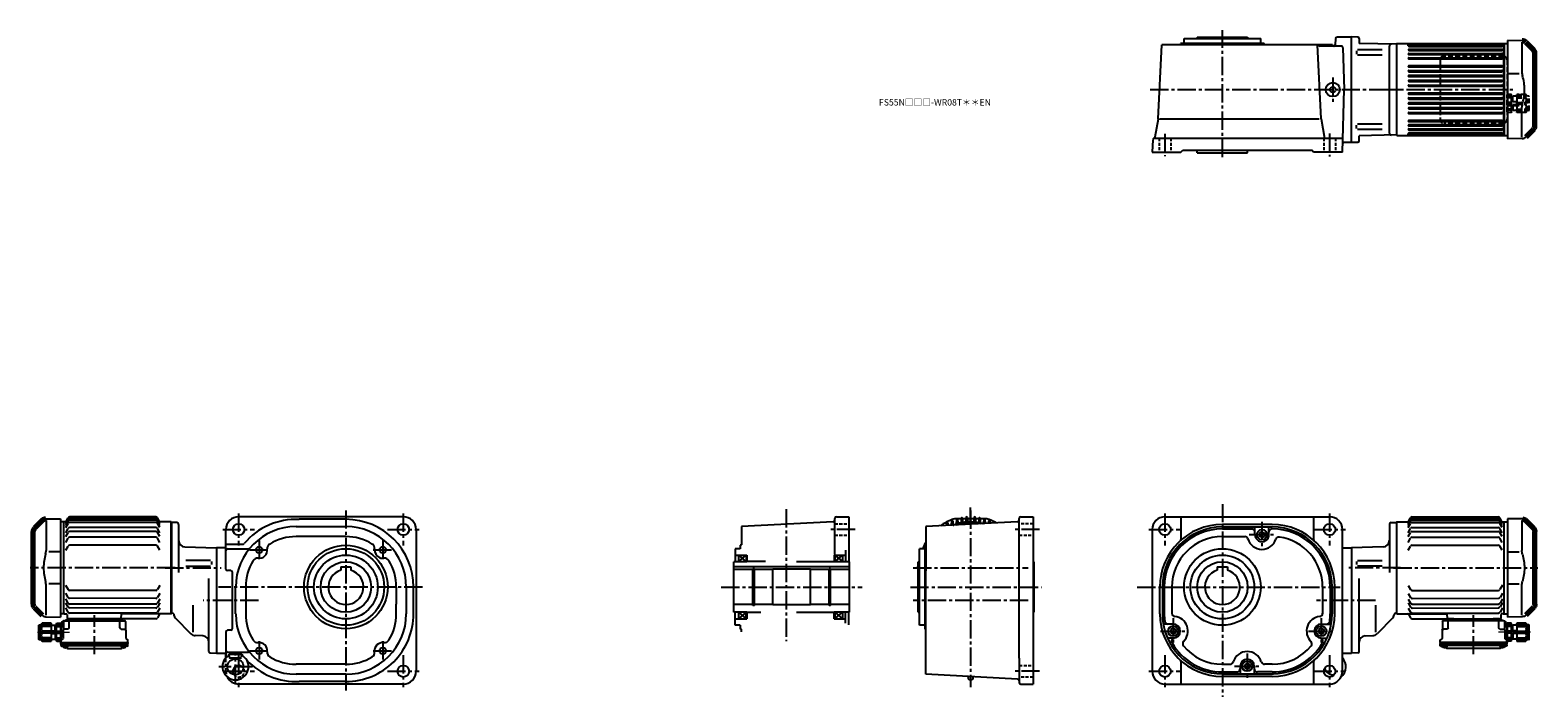
# Model space of a CAD drawing. Extents: x -826 to 1536, y 68 to 1112.
import ezdxf

# ---------------------------------------------------------------- set-up
doc = ezdxf.new("R2010")
doc.units = 0
doc.header["$LTSCALE"] = 3
doc.header["$MEASUREMENT"] = 0
for name, pattern in [('HIDDEN', [3.75, 2.5, -1.25]), ('HIDDEN2', [4.7625, 3.175, -1.5875]), ('PHANTOM', [11, 6, -1, 1, -1, 1, -1]), ('sekkei(A2)', [14.2875, 9.525, -1.5875, 1.5875, -1.5875]), ('sekkei_H', [2.38125, 1.5875, -0.79375]), ('一点鎖線', [13, 10, -1, 1, -1])]:
    doc.linetypes.add(name, pattern=pattern)
doc.layers.get('0').update_dxf_attribs({"linetype": 'CONTINUOUS'})
for name, color, linetype in [('1', 7, 'CONTINUOUS'), ('CENTER', 3, 'sekkei(A2)'), ('HIDDEN', 1, 'HIDDEN'), ('HIDS', 1, 'HIDDEN2'), ('PHANTOM', 2, 'PHANTOM')]:
    doc.layers.add(name, color=color, linetype=linetype)
doc.layers.add('TITLE', color=4, linetype='CONTINUOUS', plot=False)
doc.styles.get("Standard").update_dxf_attribs({"font": 'simplex.shx', "bigfont": 'extfont.shx'})

# ---------------------------------------------------------------- blocks, each defined once
blk = doc.blocks.new('A$C7fa0b0b9')
at = {"lineweight": 70}
for p, q in [((14.3, 151.3), (2.3, 139.3)), ((0, 20.3), (0, 133.7)), ((0, 20.3), (0, 133.7)), ((2.3, 14.7), (14.3, 2.7))]:
    blk.add_line(p, q, dxfattribs=at)
for p, q in [((19.8, 153.6), (43, 154)), ((20.3, 151.3), (20.3, 104.3)), ((43, 154), (43, 0)), ((41.5, 102.1), (24.7, 102.1)), ((20.3, 2.7), (20.3, 49.7)), ((41.5, 51.9), (24.7, 51.9)), ((19.8, 0.4), (43, 0))]:
    blk.add_line(p, q)
for centre, start, end in [((19.9, 145.6), 90.9519, 135), ((8, 133.7), 135, 180), ((8, 20.3), 180, 225)]:
    blk.add_arc(centre, 8, start, end, dxfattribs=at)
for centre, radius, start, end in [((90.6, 77), 74.3, 163.1776, 180), ((0.3, 104.3), 20, 343.1776, 0), ((90.6, 77), 74.3, 180, 196.8224), ((0.3, 49.7), 20, 0, 16.8224), ((19.9, 8.4), 8, 225, 269.0481)]:
    blk.add_arc(centre, radius, start, end)
blk = doc.blocks.new('C2BG1216キャプコン-F用')
for p, q in [((-0.8, 12.7), (0, 12.7)), ((0, 13.5), (0.3, 14.1)), ((0, -13.5), (0, 13.5)), ((6.7, 14.1), (0.3, 14.1)), ((6.7, 10.9), (0.3, 10.9)), ((0.3, 8.9), (0.3, 10.9)), ((6.7, 8.9), (0.3, 8.9)), ((0.3, -1.4), (0.3, 1.4)), ((6.7, 1.4), (0.3, 1.4)), ((7, 13.5), (6.7, 14.1)), ((6.7, 8.9), (6.7, 10.9)), ((6.7, -1.4), (6.7, 1.4)), ((7, -13.5), (7, 13.5)), ((9, 9.4), (7, 9.4)), ((9, 2.5), (9, 10.8)), ((15.3, 11.1), (9.3, 11.1)), ((15.3, 2.2), (9.3, 2.2)), ((15.3, 13.5), (15.6, 14.1)), ((15.3, 13.5), (15.3, -13.5)), ((29.6, 14.1), (15.6, 14.1)), ((15.6, 14.1), (15.6, 14)), ((15.6, 14), (29.6, 14)), ((15.6, 10.9), (29.6, 10.9)), ((15.6, 10.9), (15.6, 8.9)), ((15.6, 8.9), (29.6, 8.9)), ((15.6, -1.4), (15.6, 1.4)), ((15.6, 1.4), (29.6, 1.4)), ((32.3, 11.4), (29.6, 14.1)), ((29.6, 14), (29.6, 14.1)), ((29.6, 8.9), (29.6, 10.9)), ((29.6, -1.4), (29.6, 1.4)), ((32.3, -11.4), (32.3, 11.4)), ((34.2, 11.4), (32.3, 11.4)), ((34.7, -10.9), (34.7, 10.9)), ((0, -13.5), (0.3, -14.1)), ((6.7, -1.4), (0.3, -1.4)), ((6.7, -8.9), (0.3, -8.9)), ((0.3, -8.9), (0.3, -10.9)), ((6.7, -10.9), (0.3, -10.9)), ((6.7, -14.1), (0.3, -14.1)), ((6.7, -8.9), (6.7, -10.9)), ((7, -13.5), (6.7, -14.1)), ((9, -9.4), (7, -9.4)), ((9, -2.5), (9, -10.8)), ((15.3, -2.2), (9.3, -2.2)), ((15.3, -11.1), (9.3, -11.1)), ((15.3, -13.5), (15.6, -14.1)), ((15.6, -1.4), (29.6, -1.4)), ((15.6, -8.9), (29.6, -8.9)), ((15.6, -10.9), (15.6, -8.9)), ((15.6, -10.9), (29.6, -10.9)), ((15.6, -14), (29.6, -14)), ((15.6, -14.1), (15.6, -14)), ((29.6, -14.1), (15.6, -14.1)), ((29.6, -8.9), (29.6, -10.9)), ((32.3, -11.4), (29.6, -14.1)), ((29.6, -14), (29.6, -14.1)), ((34.2, -11.4), (32.3, -11.4))]:
    blk.add_line(p, q)
for centre, radius, start, end in [((3.8, 12.5), 3.83, 155.4551, 204.5449), ((20.6, 5.2), 20.6, 169.4713, 190.5287), ((3.2, 12.5), 3.83, 335.4551, 24.5449), ((-13.6, 5.2), 20.6, 349.4713, 10.5287), ((9.3, 10.8), 0.3, 90, 180), ((9.3, 2.5), 0.3, 180, 270), ((19, 12.5), 3.67, 154.9182, 205.0818), ((35.9, 5.2), 20.6, 169.4713, 190.5287), ((18.2, 5.2), 12.1, 341.8653, 18.1347), ((27.9, 12.5), 2.32, 317.8582, 42.1418), ((34.2, 10.9), 0.5, 0, 90), ((20.6, -5.2), 20.6, 169.4713, 190.5287), ((3.8, -12.5), 3.83, 155.4551, 204.5449), ((-13.6, -5.2), 20.6, 349.4713, 10.5287), ((3.2, -12.5), 3.83, 335.4551, 24.5449), ((9.3, -2.5), 0.3, 90, 180), ((9.3, -10.8), 0.3, 180, 270), ((35.9, -5.2), 20.6, 169.4713, 190.5287), ((19, -12.5), 3.67, 154.9182, 205.0818), ((18.2, -5.2), 12.1, 341.8653, 18.1347), ((27.9, -12.5), 2.32, 317.8582, 42.1418), ((34.2, -10.9), 0.5, 270, 0)]:
    blk.add_arc(centre, radius, start, end)
at = {"layer": 'CENTER', "linetype": '一点鎖線', "lineweight": 13}
blk.add_line((36.8, 0), (-13.6, 0), dxfattribs=at)
blk = doc.blocks.new('C2BG1216キャプコン-F_ABOX用')
blk.add_blockref('C2BG1216キャプコン-F用', (0, 0))
blk = doc.blocks.new('A$C29a51790')
for p, q in [((-39.8, 0), (-39.8, -1)), ((-31.2, 0), (-31.2, -1)), ((31.2, 0), (31.2, -1)), ((39.8, 0), (39.8, -1)), ((-51.7, -5.9), (-52.5, -36.8)), ((-51.2, -5), (-48.9, -3.7)), ((-48.6, -3.8), (-49.3, -30.5)), ((-47.6, -2.8), (47.6, -2.8)), ((-41.8, -15.8), (-47, -15.8)), ((-44.5, -1.5), (44.5, -1.5)), ((41, -1.5), (-41, -1.5)), ((-39.8, -13.9), (-39.6, -3.8)), ((-30, -1.5), (-30, -2.8)), ((-28, -1.5), (-28, -2.8)), ((28, -1.5), (28, -2.8)), ((30, -1.5), (30, -2.8)), ((39.8, -13.9), (39.6, -3.8)), ((41.8, -15.8), (47, -15.8)), ((48.6, -3.8), (49.3, -30.5)), ((-52.5, -36.8), (-52.4, -33.4)), ((-52.5, -38.3), (-52.5, -36.8)), ((-52.5, -36.8), (52.5, -36.8)), ((-52.4, -41.4), (-52.5, -38.3)), ((-52.5, -38.3), (52.5, -38.3)), ((-49.8, -31.3), (-51.9, -32.5)), ((-51.5, -41.4), (51.5, -41.4)), ((-51.4, -42.4), (-49, -42.4)), ((-49, -41.4), (-49, -43.4)), ((-49, -42.4), (-42, -42.4)), ((-42, -41.4), (-42, -43.4)), ((-41.6, -46.2), (41.6, -46.2)), ((42, -41.4), (42, -43.4)), ((42, -42.4), (49, -42.4)), ((49, -41.4), (49, -43.4)), ((51.4, -42.4), (49, -42.4)), ((49.8, -31.3), (51.9, -32.5)), ((52.5, -36.8), (52.4, -33.4)), ((52.4, -41.4), (52.5, -38.3)), ((52.5, -36.8), (52.5, -38.3))]:
    blk.add_line(p, q)
for centre, radius, start, end in [((-50.7, -5.9), 1, 120, 178.5), ((-47, -17.8), 2, 90, 178.5), ((-49.4, -2.8), 1, 300, 318.7448), ((-47.6, -3.8), 1, 90, 178.5), ((-49.4, -2.8), 1, 318.6911, 330.64), ((-46.4, -1.8), 1, 270, 339.5127), ((-44.5, -2.5), 1, 90, 159.5127), ((-41.8, -13.8), 2, 270, 358.5), ((-40.3, -1), 0.5, 270, 358.5), ((-38.6, -3.8), 1, 90, 178.5), ((-30.7, -1), 0.5, 181.5, 270), ((30.7, -1), 0.5, 270, 358.5), ((38.6, -3.8), 1, 1.5, 90), ((40.3, -1), 0.5, 181.5, 270), ((41.8, -13.8), 2, 181.5, 270), ((44.5, -2.5), 1, 20.4873, 90), ((46.4, -1.8), 1, 200.4873, 270), ((47, -17.8), 2, 1.5, 90), ((47.6, -3.8), 1, 1.5, 90), ((-51.5, -40.4), 1, 181.3299, 270), ((-51.4, -33.4), 1, 120, 178.5), ((-51.4, -41.4), 1, 181.5, 270), ((-50.3, -30.5), 1, 300, 358.5), ((-47.7, -43.4), 1.3, 180, 253.3984), ((-45.5, -36), 9, 253.3985, 286.601), ((-41.6, -43.2), 3, 214.1894, 270), ((-43.3, -43.4), 1.3, 286.6009, 0), ((41.6, -43.2), 3, 270, 325.8106), ((43.3, -43.4), 1.3, 180, 253.3984), ((45.5, -36), 9, 253.3985, 286.601), ((47.7, -43.4), 1.3, 286.6009, 0), ((50.3, -30.5), 1, 181.5, 240), ((51.4, -41.4), 1, 270, 358.5), ((51.5, -40.4), 1, 270, 358.6701), ((51.4, -33.4), 1, 1.5, 60)]:
    blk.add_arc(centre, radius, start, end)
at = {"xscale": -1, "rotation": 360}
blk.add_blockref('C2BG1216キャプコン-F_ABOX用', (-52.5, -20.8), dxfattribs=at)
blk = doc.blocks.new('C2BG1216キャプコン創造線')
at = {"layer": 'HIDDEN'}
for p, q in [((0, 13.5), (0.3, 14.1)), ((0, -13.5), (0, 13.5)), ((6.7, 14.1), (0.3, 14.1)), ((6.7, 10.9), (0.3, 10.9)), ((0.3, 8.9), (0.3, 10.9)), ((6.7, 8.9), (0.3, 8.9)), ((0.3, -1.4), (0.3, 1.4)), ((6.7, 1.4), (0.3, 1.4)), ((7, 13.5), (6.7, 14.1)), ((6.7, 8.9), (6.7, 10.9)), ((6.7, -1.4), (6.7, 1.4)), ((7, -13.5), (7, 13.5)), ((9, 9.4), (7, 9.4)), ((9, 2.5), (9, 10.8)), ((15.3, 11.1), (9.3, 11.1)), ((15.3, 2.2), (9.3, 2.2)), ((15.3, 13.5), (15.6, 14.1)), ((15.3, 13.5), (15.3, -13.5)), ((29.6, 14.1), (15.6, 14.1)), ((15.6, 14.1), (15.6, 14)), ((15.6, 14), (29.6, 14)), ((15.6, 10.9), (29.6, 10.9)), ((15.6, 10.9), (15.6, 8.9)), ((15.6, 8.9), (29.6, 8.9)), ((15.6, -1.4), (15.6, 1.4)), ((15.6, 1.4), (29.6, 1.4)), ((32.3, 11.4), (29.6, 14.1)), ((29.6, 14), (29.6, 14.1)), ((29.6, 8.9), (29.6, 10.9)), ((29.6, -1.4), (29.6, 1.4)), ((32.3, -11.4), (32.3, 11.4)), ((34.2, 11.4), (32.3, 11.4)), ((34.7, -10.9), (34.7, 10.9)), ((0, -13.5), (0.3, -14.1)), ((6.7, -1.4), (0.3, -1.4)), ((6.7, -8.9), (0.3, -8.9)), ((0.3, -8.9), (0.3, -10.9)), ((6.7, -10.9), (0.3, -10.9)), ((6.7, -14.1), (0.3, -14.1)), ((6.7, -8.9), (6.7, -10.9)), ((7, -13.5), (6.7, -14.1)), ((9, -9.4), (7, -9.4)), ((9, -2.5), (9, -10.8)), ((15.3, -2.2), (9.3, -2.2)), ((15.3, -11.1), (9.3, -11.1)), ((15.3, -13.5), (15.6, -14.1)), ((15.6, -1.4), (29.6, -1.4)), ((15.6, -8.9), (29.6, -8.9)), ((15.6, -10.9), (15.6, -8.9)), ((15.6, -10.9), (29.6, -10.9)), ((15.6, -14), (29.6, -14)), ((15.6, -14.1), (15.6, -14)), ((29.6, -14.1), (15.6, -14.1)), ((29.6, -8.9), (29.6, -10.9)), ((32.3, -11.4), (29.6, -14.1)), ((29.6, -14), (29.6, -14.1)), ((34.2, -11.4), (32.3, -11.4))]:
    blk.add_line(p, q, dxfattribs=at)
for centre, radius, start, end in [((3.8, 12.5), 3.83, 155.4551, 204.5449), ((20.6, 5.2), 20.6, 169.4713, 190.5287), ((3.2, 12.5), 3.83, 335.4551, 24.5449), ((-13.6, 5.2), 20.6, 349.4713, 10.5287), ((9.3, 10.8), 0.3, 90, 180), ((9.3, 2.5), 0.3, 180, 270), ((19, 12.5), 3.67, 154.9182, 205.0818), ((35.9, 5.2), 20.6, 169.4713, 190.5287), ((18.2, 5.2), 12.1, 341.8653, 18.1347), ((27.9, 12.5), 2.32, 317.8582, 42.1418), ((34.2, 10.9), 0.5, 0, 90), ((20.6, -5.2), 20.6, 169.4713, 190.5287), ((3.8, -12.5), 3.83, 155.4551, 204.5449), ((-13.6, -5.2), 20.6, 349.4713, 10.5287), ((3.2, -12.5), 3.83, 335.4551, 24.5449), ((9.3, -2.5), 0.3, 90, 180), ((9.3, -10.8), 0.3, 180, 270), ((35.9, -5.2), 20.6, 169.4713, 190.5287), ((19, -12.5), 3.67, 154.9182, 205.0818), ((18.2, -5.2), 12.1, 341.8653, 18.1347), ((27.9, -12.5), 2.32, 317.8582, 42.1418), ((34.2, -10.9), 0.5, 270, 0)]:
    blk.add_arc(centre, radius, start, end, dxfattribs=at)
blk = doc.blocks.new('A$C3ad1edc8')
at = {"layer": 'HIDDEN'}
for p, q in [((0, 99), (0, 6)), ((99, 105), (6, 105)), ((105, 99), (105, 6)), ((99, 0), (6, 0))]:
    blk.add_line(p, q, dxfattribs=at)
for centre, start, end in [((6, 99), 90, 180), ((99, 99), 41.4096, 90), ((99, 99), 0, 41.4096), ((6, 6), 180, 270), ((99, 6), 270, 318.5904), ((99, 6), 318.5904, 0)]:
    blk.add_arc(centre, 6, start, end, dxfattribs=at)
blk.add_blockref('C2BG1216キャプコン創造線', (105, 31), dxfattribs=at)

msp = doc.modelspace()

# ---------------------------------------------------------------- linework, layer by layer
for p, q in [((941.5, 973.2), (947.6, 1089)), ((976.2, 1089), (947.6, 1089)), ((976.2, 1089), (976.7, 1091)), ((1214.8, 1089), (976.2, 1089)), ((1107.7, 1091), (976.7, 1091)), ((982.2, 1091), (982.2, 1099)), ((982.2, 1099), (1002.7, 1099)), ((1002.7, 1101), (1002.7, 1099)), ((1002.7, 1101), (1081.7, 1101)), ((1002.7, 1099), (1102.2, 1099)), ((1081.7, 1101), (1081.7, 1099)), ((1102.2, 1091), (1102.2, 1099)), ((1108.3, 1089), (1107.7, 1091)), ((1197, 973.2), (1191, 1089)), ((1193.1, 1088.9), (1193.1, 1089)), ((1228.6, 1087), (1195.1, 1087)), ((1214.9, 1088.9), (1214.8, 1089)), ((1219.6, 1099.1), (1219.1, 1088.9)), ((1222.1, 1101.5), (1244.4, 1101.5)), ((1254.4, 1101.3), (1244.3, 1101.5)), ((1244.4, 936.5), (1244.4, 1101.5)), ((1256.4, 1099.3), (1256.4, 1091.5)), ((1314.8, 1090), (1256.4, 1091.5)), ((1303.9, 950.8), (1303.9, 1087.2)), ((1315.3, 1091), (1314.8, 1090.5)), ((1314.8, 1090.5), (1314.8, 947.5)), ((1314.8, 1090), (1314.8, 948)), ((1315.3, 947), (1315.3, 1091)), ((1315.3, 1091), (1483.3, 1091)), ((1333.3, 1087.8), (1333.3, 1090.4)), ((1334.3, 1088.8), (1479.8, 1088.8)), ((1334.3, 1086.8), (1479.8, 1086.8)), ((1480.8, 1087.8), (1480.8, 1089.9)), ((1483.3, 1019), (1483.3, 1091)), ((1483.3, 1091), (1483.8, 1090.5)), ((1483.8, 1091), (1483.8, 1019)), ((1483.8, 1091), (1488.8, 1091)), ((1512.1, 1095.6), (1488.8, 1096)), ((1488.8, 1096), (1488.8, 1019)), ((1511.6, 1093.3), (1511.6, 1046.3)), ((1231.1, 1084.6), (1232.8, 1019)), ((1252.4, 1079.9), (1252.4, 1074.6)), ((1292.7, 1081.5), (1253.8, 1081.5)), ((1292.7, 1072.9), (1253.8, 1072.9)), ((1334.3, 1082.3), (1479.8, 1082.3)), ((1334.3, 1080.3), (1479.8, 1080.3)), ((1334.3, 1075.8), (1479.8, 1075.8)), ((1334.3, 1073.8), (1479.8, 1073.8)), ((1334.3, 1069), (1479.8, 1069)), ((1334.3, 1067), (1479.8, 1067)), ((1479, 1067), (1479.8, 1067)), ((1334.3, 1056.6), (1479.8, 1056.6)), ((1334.3, 1054.6), (1479.8, 1054.6)), ((1334.3, 1049), (1479.8, 1049)), ((1334.3, 1047), (1479.8, 1047)), ((1334.3, 1041.4), (1479.8, 1041.4)), ((1334.3, 1039.4), (1479.8, 1039.4)), ((1479, 1054.6), (1479.8, 1054.6)), ((1479, 1047), (1479.8, 1047)), ((1479, 1039.4), (1479.8, 1039.4)), ((1490.3, 1044.1), (1507.1, 1044.1)), ((1230.2, 921), (1232.8, 1019)), ((1334.3, 1033.8), (1479.8, 1033.8)), ((1334.3, 1031.8), (1479.8, 1031.8)), ((1334.3, 1026.2), (1479.8, 1026.2)), ((1334.3, 1024.2), (1479.8, 1024.2)), ((1479, 1031.8), (1479.8, 1031.8)), ((1479, 1024.2), (1479.8, 1024.2)), ((1483.3, 947), (1483.3, 1019)), ((1483.8, 1019), (1483.8, 947)), ((1488.8, 1019), (1488.8, 942)), ((1334.3, 1013.8), (1479.8, 1013.8)), ((1334.3, 1011.8), (1479.8, 1011.8)), ((1334.3, 1006.2), (1479.8, 1006.2)), ((1334.3, 1004.2), (1479.8, 1004.2)), ((1334.3, 998.6), (1479.8, 998.6)), ((1334.3, 996.6), (1479.8, 996.6)), ((1479, 1011.8), (1479.8, 1011.8)), ((1479, 1004.2), (1479.8, 1004.2)), ((1479, 996.6), (1479.8, 996.6)), ((1490.3, 993.9), (1507.1, 993.9)), ((941.5, 972.8), (936.6, 944.8)), ((943.6, 973.2), (1193.9, 973.2)), ((1197, 973.2), (1202.4, 943)), ((1334.3, 991), (1479.8, 991)), ((1334.3, 989), (1479.8, 989)), ((1334.3, 983.4), (1479.8, 983.4)), ((1334.3, 981.4), (1479.8, 981.4)), ((1334.3, 971), (1479.8, 971)), ((1334.3, 969), (1479.8, 969)), ((1479, 989), (1479.8, 989)), ((1479, 981.4), (1479.8, 981.4)), ((1479, 971), (1479.8, 971)), ((1511.6, 944.7), (1511.6, 991.7)), ((1252.4, 958.1), (1252.4, 963.4)), ((1292.7, 965.1), (1253.8, 965.1)), ((1292.7, 956.5), (1253.8, 956.5)), ((1314.8, 948), (1256.4, 946.5)), ((1256.4, 938.7), (1256.4, 946.5)), ((1315.3, 947), (1314.8, 947.5)), ((1315.3, 947), (1483.3, 947)), ((1333.3, 947.6), (1333.3, 950.2)), ((1334.3, 964.2), (1479.8, 964.2)), ((1334.3, 962.2), (1479.8, 962.2)), ((1334.3, 957.7), (1479.8, 957.7)), ((1334.3, 955.7), (1479.8, 955.7)), ((1334.3, 951.2), (1479.8, 951.2)), ((1334.3, 949.2), (1479.8, 949.2)), ((1480.8, 947.6), (1480.8, 950.2)), ((1483.3, 947), (1483.8, 947.5)), ((1483.8, 947), (1488.8, 947)), ((933.3, 940.6), (932.2, 921)), ((935.3, 943), (934.8, 942.8)), ((935.6, 943), (1230.8, 943)), ((977.2, 921), (980.2, 924)), ((980.2, 924), (1182.2, 924)), ((1002.7, 920), (1002.7, 924)), ((1081.7, 920), (1081.7, 924)), ((1185.2, 921), (1182.2, 924)), ((1233.1, 936.5), (1244.4, 936.5)), ((1244.3, 936.5), (1254.4, 936.7)), ((1512.1, 942.4), (1488.8, 942)), ((932.2, 921), (977.2, 921)), ((1002.7, 920), (1081.7, 920)), ((1230.2, 921), (1185.2, 921)), ((-773.2, 342), (-778.1, 342)), ((-772.7, 342), (-773.2, 341.5)), ((-773.2, 198), (-773.2, 342)), ((-770, 342), (-772.7, 342)), ((-770.1, 341.7), (-766.4, 348.2)), ((-770.1, 340.8), (-766.4, 347.3)), ((-770.1, 339), (-766.4, 345.5)), ((-770.1, 336.5), (-766.4, 343)), ((-770.1, 333), (-766.4, 339.5)), ((-770.1, 325), (-766.4, 331.5)), ((-629, 349.7), (-763.8, 349.7)), ((-629, 348.8), (-763.8, 348.8)), ((-629, 347), (-763.8, 347)), ((-629, 344.5), (-763.8, 344.5)), ((-629, 341), (-763.8, 341)), ((-629, 333), (-763.8, 333)), ((-622.6, 341.7), (-626.4, 348.2)), ((-622.6, 340.8), (-626.4, 347.3)), ((-622.6, 339), (-626.4, 345.5)), ((-622.6, 336.5), (-626.4, 343)), ((-622.6, 333), (-626.4, 339.5)), ((-622.6, 325), (-626.4, 331.5)), ((-604.7, 342), (-622.8, 342)), ((-604.7, 342), (-604.1, 341.5)), ((-604.7, 198), (-604.7, 342)), ((-604.1, 341.5), (-604.1, 198.5)), ((-596.1, 341), (-604.1, 341)), ((-604.1, 341), (-604.1, 199)), ((-593.1, 338), (-593.1, 262.6)), ((-241.1, 350), (-499.1, 350)), ((-409.1, 334.6), (-331.1, 334.6)), ((-331.1, 346), (-404.5, 346)), ((432.5, 342.1), (288.9, 334.6)), ((288.9, 334.6), (288.9, 306)), ((434.9, 290.7), (434.9, 347.5)), ((437.4, 350), (456.9, 350)), ((456.9, 350), (456.9, 279.5)), ((721.4, 342.1), (577.8, 334.6)), ((577.8, 334.6), (577.8, 265.4)), ((723.8, 128.6), (723.8, 347.5)), ((726.3, 350), (745.8, 350)), ((745.8, 350), (745.8, 88)), ((952.2, 350), (1210.2, 350)), ((977.2, 350), (977.2, 314.5)), ((1120.2, 338), (1042.2, 338)), ((1042.2, 334), (1120.2, 334)), ((1042.2, 331), (1088.2, 331)), ((1093.2, 322), (1093.2, 334)), ((1115.2, 322), (1115.2, 334)), ((1185.2, 350), (1185.2, 314.5)), ((1303.9, 338), (1303.9, 262.6)), ((1306.9, 341), (1314.9, 341)), ((1315.3, 342), (1314.8, 341.5)), ((1314.8, 341.5), (1314.8, 198.5)), ((1314.8, 341), (1314.8, 199)), ((1315.3, 342), (1333.5, 342)), ((1315.3, 198), (1315.3, 342)), ((1333.3, 341.7), (1337.1, 348.2)), ((1333.3, 340.8), (1337.1, 347.3)), ((1333.3, 339), (1337.1, 345.5)), ((1333.3, 336.5), (1337.1, 343)), ((1333.3, 333), (1337.1, 339.5)), ((1333.3, 325), (1337.1, 331.5)), ((1339.7, 349.7), (1474.5, 349.7)), ((1339.7, 348.8), (1474.5, 348.8)), ((1339.7, 347), (1474.5, 347)), ((1339.7, 344.5), (1474.5, 344.5)), ((1339.7, 341), (1474.5, 341)), ((1339.7, 333), (1474.5, 333)), ((1480.8, 341.7), (1477.1, 348.2)), ((1480.8, 340.8), (1477.1, 347.3)), ((1480.8, 339), (1477.1, 345.5)), ((1480.8, 336.5), (1477.1, 343)), ((1480.8, 333), (1477.1, 339.5)), ((1480.8, 325), (1477.1, 331.5)), ((1480.7, 342), (1483.3, 342)), ((1483.3, 342), (1483.8, 341.5)), ((1483.8, 198), (1483.8, 342)), ((1483.8, 342), (1488.8, 342)), ((-770.1, 318.9), (-766.4, 325.4)), ((-770.1, 309.9), (-766.4, 316.4)), ((-629, 326.9), (-763.8, 326.9)), ((-629, 317.9), (-763.8, 317.9)), ((-622.6, 318.9), (-626.4, 325.4)), ((-622.6, 309.9), (-626.4, 316.4)), ((-519.1, 268.2), (-519.1, 330)), ((-331.1, 319), (-409.1, 319)), ((-221.1, 330), (-221.1, 108)), ((932.2, 330), (932.2, 108)), ((1042.2, 319), (1077.4, 319)), ((1104.2, 326.6), (1100.2, 324.3)), ((1100.2, 324.3), (1100.2, 319.7)), ((1104.2, 317.4), (1100.2, 319.7)), ((1104.2, 326.6), (1108.2, 324.3)), ((1104.2, 317.4), (1108.2, 319.7)), ((1108.2, 324.3), (1108.2, 319.7)), ((1230.2, 108), (1230.2, 330)), ((1333.3, 318.9), (1337.1, 325.4)), ((1333.3, 309.9), (1337.1, 316.4)), ((1339.7, 326.9), (1474.5, 326.9)), ((1339.7, 317.9), (1474.5, 317.9)), ((1480.8, 318.9), (1477.1, 325.4)), ((1480.8, 309.9), (1477.1, 316.4)), ((-770.1, 297.6), (-766.4, 304.1)), ((-629, 305.6), (-763.8, 305.6)), ((-622.6, 297.6), (-626.4, 304.1)), ((-583.4, 302.8), (-533.6, 301.5)), ((-533.6, 301.5), (-533.6, 136.5)), ((-519.1, 301.5), (-533.6, 301.5)), ((-519.1, 307), (-492.5, 307)), ((-516.6, 299.8), (-483.7, 299.8)), ((278.9, 300), (278.9, 279.5)), ((286.9, 300), (278.9, 300)), ((278.9, 290), (296.9, 290)), ((283.9, 290), (283.9, 279.5)), ((283.9, 279.5), (295.9, 290)), ((283.9, 290), (295.9, 279.5)), ((288.9, 306), (286.9, 305.5)), ((286.9, 305.5), (286.9, 300)), ((295.9, 290), (295.9, 279.5)), ((296.9, 290), (296.9, 279.5)), ((433.9, 290), (451.9, 290)), ((433.9, 290), (433.9, 279.5)), ((434.9, 279.5), (446.9, 290)), ((434.9, 290), (446.9, 280)), ((434.9, 290), (434.9, 279.5)), ((446.9, 290), (446.9, 280)), ((451.9, 297.6), (451.9, 279.5)), ((575.8, 300), (567.8, 300)), ((567.8, 200.5), (567.8, 300)), ((577.8, 306), (575.8, 305.5)), ((575.8, 305.5), (575.8, 174.5)), ((1230.2, 301.5), (1244.4, 301.5)), ((1294.1, 302.8), (1244.4, 301.5)), ((1244.4, 301.5), (1244.4, 136.5)), ((1333.3, 297.6), (1337.1, 304.1)), ((1339.7, 305.6), (1474.5, 305.6)), ((1480.8, 297.6), (1477.1, 304.1)), ((-543.1, 281.5), (-582, 281.5)), ((-582, 272.9), (-543.1, 272.9)), ((-541.6, 279.8), (-541.6, 275.4)), ((-511.3, 265.7), (-516.6, 265.7)), ((-508.8, 174.8), (-508.8, 263.2)), ((-339.1, 271.8), (-339.1, 266.3)), ((-339.1, 271.8), (-323.1, 271.8)), ((-323.1, 271.8), (-323.1, 266.3)), ((296.9, 279.5), (276.9, 279.5)), ((276.9, 200.5), (276.9, 279.5)), ((457.9, 271.8), (276.9, 271.8)), ((306.7, 267.5), (276.9, 267.5)), ((326.4, 280), (296.9, 280)), ((308.9, 269), (306.7, 269)), ((306.7, 211), (306.7, 269)), ((308.9, 211), (308.9, 269)), ((337.9, 267.5), (308.9, 267.5)), ((396.9, 268), (337.9, 268)), ((337.9, 212), (337.9, 268)), ((374.9, 280), (433.9, 280)), ((396.9, 212), (396.9, 268)), ((425.9, 267.5), (396.9, 267.5)), ((428.1, 269), (425.9, 269)), ((425.9, 211), (425.9, 269)), ((428.1, 211), (428.1, 269)), ((457.9, 267.5), (428.1, 267.5)), ((457.9, 279.5), (433.9, 279.5)), ((457.9, 200.5), (457.9, 279.5)), ((565.8, 279.5), (567.8, 279.5)), ((565.8, 200.5), (565.8, 279.5)), ((577.8, 103.4), (577.8, 265.4)), ((745.8, 279.5), (746.8, 279.5)), ((746.8, 279.5), (746.8, 200.5)), ((1034.2, 271.8), (1050.2, 271.8)), ((1034.2, 271.8), (1034.2, 266.3)), ((1050.2, 271.8), (1050.2, 266.3)), ((1252.4, 279.8), (1252.4, 275.4)), ((1253.8, 281.5), (1292.7, 281.5)), ((1292.7, 272.9), (1253.8, 272.9)), ((-770.2, 242.7), (-766.4, 236.2)), ((-622.7, 242.4), (-626.5, 236)), ((-545.6, 138.8), (-545.6, 253.2)), ((-503.8, 198), (-503.8, 240)), ((-488.1, 240), (-488.1, 198)), ((-252.1, 240), (-252.1, 213)), ((-236.5, 240), (-236.5, 198)), ((-225.1, 198), (-225.1, 240)), ((944.2, 198), (944.2, 240)), ((948.2, 240), (948.2, 198)), ((951.2, 240), (951.2, 198)), ((963.2, 240), (963.2, 198.8)), ((1199.2, 240), (1199.2, 198)), ((1211.2, 240), (1211.2, 198)), ((1214.2, 240), (1214.2, 198)), ((1218.2, 198), (1218.2, 240)), ((1256.4, 138.8), (1256.4, 253.2)), ((1333.4, 242.4), (1337.2, 236)), ((1480.9, 242.7), (1477.1, 236.2)), ((-770.2, 230.3), (-766.5, 223.8)), ((-770.2, 221.3), (-766.5, 214.8)), ((-770.2, 215.3), (-766.5, 208.8)), ((-629.1, 234.5), (-763.9, 234.7)), ((-629.1, 222.1), (-763.9, 222.3)), ((-629.1, 213.1), (-763.9, 213.3)), ((-622.7, 230.1), (-626.5, 223.6)), ((-622.7, 221.1), (-626.5, 214.6)), ((-622.7, 215.1), (-626.5, 208.6)), ((-252.1, 198), (-252.1, 213)), ((1333.4, 230.1), (1337.2, 223.6)), ((1333.4, 221.1), (1337.2, 214.6)), ((1333.4, 215.1), (1337.2, 208.6)), ((1339.8, 234.5), (1474.6, 234.7)), ((1339.8, 222.1), (1474.6, 222.3)), ((1339.8, 213.1), (1474.6, 213.3)), ((1480.9, 230.3), (1477.2, 223.8)), ((1480.9, 221.3), (1477.2, 214.8)), ((1480.9, 215.3), (1477.2, 208.8)), ((-773.2, 198), (-778.1, 198)), ((-772.7, 198), (-773.2, 198.5)), ((-773.2, 198.5), (-772.7, 198)), ((-771.2, 198), (-772.7, 198)), ((-772.7, 198), (-768.9, 198)), ((-770.2, 207.2), (-766.5, 200.7)), ((-767.9, 197), (-767.7, 191)), ((-684.6, 190), (-766.7, 190)), ((-765, 190), (-755.9, 190)), ((-629.1, 207.1), (-763.9, 207.3)), ((-629.1, 199), (-763.9, 199.2)), ((-694, 190), (-684.9, 190)), ((-628.9, 190.2), (-684, 190.2)), ((-683.4, 197), (-683.6, 191)), ((-604.7, 198), (-682.4, 198)), ((-622.7, 207), (-626.5, 200.5)), ((-622.9, 197.5), (-626.3, 191.7)), ((-604.7, 198), (-604.1, 198.5)), ((-603.1, 199), (-604.1, 199)), ((-600.1, 195.1), (-600.1, 196)), ((-598.7, 191.5), (-574.1, 166.9)), ((-571.1, 211.7), (-571.1, 169.2)), ((306.7, 212.5), (276.9, 212.5)), ((296.9, 200.5), (276.9, 200.5)), ((278.9, 180), (278.9, 200.5)), ((278.9, 190), (296.9, 190)), ((283.9, 200.5), (283.9, 190)), ((295.9, 200.5), (283.9, 190)), ((283.9, 200.5), (295.9, 190)), ((295.9, 190), (295.9, 200.5)), ((296.9, 200.5), (296.9, 190)), ((318.9, 200), (296.9, 200)), ((308.9, 211), (306.7, 211)), ((337.9, 212.5), (308.9, 212.5)), ((396.9, 212), (337.9, 212)), ((433.9, 200), (374.9, 200)), ((425.9, 212.5), (396.9, 212.5)), ((428.1, 211), (425.9, 211)), ((457.9, 212.5), (428.1, 212.5)), ((457.9, 200.5), (433.9, 200.5)), ((433.9, 190), (433.9, 200.5)), ((433.9, 190), (451.9, 190)), ((434.9, 200.5), (446.9, 190)), ((434.9, 190), (446.9, 200.5)), ((434.9, 200.5), (434.9, 190)), ((446.9, 200.5), (446.9, 190)), ((451.9, 183.3), (451.9, 200.5)), ((456.9, 180.7), (456.9, 200.5)), ((565.8, 200.5), (567.8, 200.5)), ((567.8, 180), (567.8, 200.5)), ((746.8, 200.5), (745.8, 200.5)), ((1281.9, 211.7), (1281.9, 169.2)), ((1309.4, 191.5), (1284.8, 166.9)), ((1310.9, 195.1), (1310.9, 196)), ((1313.9, 199), (1314.9, 199)), ((1315.3, 198), (1314.8, 198.5)), ((1315.3, 198), (1393.1, 198)), ((1333.4, 207), (1337.2, 200.5)), ((1333.6, 197.5), (1337, 191.7)), ((1339.6, 190.2), (1394.7, 190.2)), ((1339.8, 207.1), (1474.6, 207.3)), ((1339.8, 199), (1474.6, 199.2)), ((1394.1, 197), (1394.3, 191)), ((1395.3, 190), (1477.4, 190)), ((1404.7, 190), (1395.6, 190)), ((1475.7, 190), (1466.6, 190)), ((1480.9, 207.2), (1477.2, 200.7)), ((1478.6, 197), (1478.4, 191)), ((1483.3, 198), (1479.6, 198)), ((1481.9, 198), (1483.3, 198)), ((1483.8, 198.5), (1483.3, 198)), ((1483.3, 198), (1483.8, 198.5)), ((1483.8, 198), (1488.8, 198)), ((-519.1, 169.8), (-519.1, 131)), ((-511.3, 172.3), (-516.6, 172.3)), ((286.9, 180), (278.9, 180)), ((286.9, 180), (286.9, 174.5)), ((288.9, 174), (286.9, 174.5)), ((288.9, 169.6), (288.9, 174)), ((575.8, 180), (567.8, 180)), ((577.8, 174), (575.8, 174.5)), ((965.2, 182), (949.6, 182)), ((965.2, 175.6), (961.2, 173.3)), ((961.2, 173.3), (961.2, 168.7)), ((965.2, 166.4), (961.2, 168.7)), ((965.2, 175.6), (969.2, 173.3)), ((965.2, 166.4), (969.2, 168.7)), ((969.2, 173.3), (969.2, 168.7)), ((1197.2, 175.6), (1193.2, 173.3)), ((1193.2, 173.3), (1193.2, 168.7)), ((1197.2, 166.4), (1193.2, 168.7)), ((1197.2, 182), (1212.9, 182)), ((1197.2, 175.6), (1201.2, 173.3)), ((1197.2, 166.4), (1201.2, 168.7)), ((1201.2, 173.3), (1201.2, 168.7)), ((-555.4, 163.6), (-567, 163.9)), ((965.2, 160), (956.3, 160)), ((1197.2, 160), (1206.2, 160)), ((1266.1, 163.6), (1277.7, 163.9)), ((-543.7, 136.8), (-533.6, 136.5)), ((-533.6, 136.5), (-519.1, 136.5)), ((-519.1, 129), (-519.1, 135)), ((-519.1, 131), (-517.1, 131)), ((-516.6, 138.2), (-483.7, 138.2)), ((-514.1, 135), (-494.2, 135)), ((-513.6, 129.9), (-514.1, 135)), ((-513.1, 129.1), (-495.2, 129.1)), ((-512.8, 129), (-504.1, 127.6)), ((-495.5, 129), (-504.1, 127.6)), ((-494.7, 129.9), (-494.2, 135)), ((-331.1, 119), (-409.1, 119)), ((723.8, 128.6), (723.8, 90.5)), ((977.2, 123.5), (977.2, 88)), ((1042.2, 119), (1054.5, 119)), ((1081.2, 120.6), (1077.2, 118.3)), ((1077.2, 118.3), (1077.2, 113.7)), ((1081.2, 120.6), (1085.2, 118.3)), ((1085.2, 118.3), (1085.2, 113.7)), ((1120.2, 119), (1108, 119)), ((1185.2, 123.5), (1185.2, 88)), ((1230.2, 136.5), (1244.4, 136.5)), ((1254.4, 136.8), (1244.4, 136.5)), ((-331.1, 103.4), (-409.1, 103.4)), ((721.4, 95.9), (577.8, 103.4)), ((643.8, 98.6), (643.8, 99.9)), ((651.8, 98.6), (651.8, 99.5)), ((1042.2, 107), (1065.2, 107)), ((1042.2, 104), (1122.2, 104)), ((1120.2, 100), (1042.2, 100)), ((1070.2, 116), (1070.2, 104)), ((1081.2, 111.4), (1077.2, 113.7)), ((1081.2, 111.4), (1085.2, 113.7)), ((1092.2, 116), (1092.2, 104)), ((1120.2, 107), (1097.2, 107)), ((-241.1, 88), (-499.1, 88)), ((-331.1, 92), (-404.5, 92)), ((726.3, 88), (745.8, 88)), ((952.2, 88), (1210.2, 88))]:
    msp.add_line(p, q)
at = {"lineweight": 70}
for p, q in [((1517.6, 1093.3), (1529.5, 1081.3)), ((1531.8, 962.3), (1531.8, 1075.7)), ((1531.8, 962.3), (1531.8, 1075.7)), ((1529.5, 956.7), (1517.6, 944.7))]:
    msp.add_line(p, q, dxfattribs=at)
for centre, radius in [((1215.2, 1019), 11), ((1215.2, 1019), 4.25), ((-499.1, 330), 9), ((-241.1, 330), 9), ((952.2, 330), 9), ((1210.2, 330), 9), ((1104.2, 322), 8), ((-467.1, 298), 5.12), ((-331.1, 240), 65.5), ((-331.1, 240), 60), ((-331.1, 240), 50), ((-273.2, 298), 5.12), ((1042.2, 240), 60), ((1042.2, 240), 50), ((-331.1, 240), 39.5), ((1042.2, 240), 39.5), ((965.2, 171), 8), ((1197.2, 171), 8), ((-467.1, 140), 5.12), ((-273.2, 140), 5.12), ((-504.1, 115.1), 12.5), ((1081.2, 116), 8), ((-241.1, 108), 9), ((952.2, 108), 9), ((1210.2, 108), 9)]:
    msp.add_circle(centre, radius)
for centre, radius, start, end in [((1195.1, 1089), 2, 183.0009, 270), ((1216.9, 1089), 2, 183.0009, 270), ((1217.1, 1089), 2, 270, 356.9959), ((1222.1, 1099), 2.5, 90, 176.9992), ((1228.6, 1084.5), 2.5, 1.4987, 90), ((1254.4, 1099.3), 2, 0, 88.6998), ((1306.9, 1087.2), 3, 88.5001, 180), ((1334.3, 1087.8), 1, 90, 270), ((1479.8, 1087.8), 1, 270, 90), ((1334.3, 1081.3), 1, 90, 270), ((1334.3, 1074.8), 1, 90, 270), ((1334.3, 1068), 1, 90, 270), ((1479.8, 1081.3), 1, 270, 90), ((1479.8, 1074.8), 1, 270, 90), ((1479.8, 1068), 1, 270, 90), ((1334.3, 1055.6), 1, 90, 270), ((1334.3, 1048), 1, 90, 270), ((1334.3, 1040.4), 1, 90, 270), ((1479.8, 1055.6), 1, 270, 90), ((1479.8, 1048), 1, 270, 90), ((1479.8, 1040.4), 1, 270, 90), ((1531.6, 1046.3), 20, 180, 196.8224), ((1441.3, 1019), 74.3, 0, 16.8224), ((1334.3, 1032.8), 1, 90, 270), ((1334.3, 1025.2), 1, 90, 270), ((1479.8, 1032.8), 1, 270, 90), ((1479.8, 1025.2), 1, 270, 90), ((1441.3, 1019), 74.3, 343.1776, 0), ((1334.3, 1012.8), 1, 90, 270), ((1334.3, 1005.2), 1, 90, 270), ((1334.3, 997.6), 1, 90, 270), ((1479.8, 1012.8), 1, 270, 90), ((1479.8, 1005.2), 1, 270, 90), ((1479.8, 997.6), 1, 270, 90), ((1531.6, 991.7), 20, 163.1776, 180), ((1334.3, 990), 1, 90, 270), ((1334.3, 982.4), 1, 90, 270), ((1334.3, 970), 1, 90, 270), ((1479.8, 990), 1, 270, 90), ((1479.8, 982.4), 1, 270, 90), ((1479.8, 970), 1, 270, 90), ((1306.9, 950.8), 3, 180, 271.5005), ((1334.3, 963.2), 1, 90, 270), ((1334.3, 956.7), 1, 90, 270), ((1334.3, 950.2), 1, 90, 270), ((1479.8, 963.2), 1, 270, 90), ((1479.8, 956.7), 1, 270, 90), ((1479.8, 950.2), 1, 270, 90), ((935.8, 940.5), 2.5, 112.771, 177.0003), ((934.1, 945.2), 2.5, 297.5952, 350.0001), ((1233.1, 934), 2.5, 90, 178.4998), ((1254.4, 938.7), 2, 271.3002, 0), ((1511.9, 950.4), 8, 270.9519, 315), ((-763.8, 346.7), 3, 90, 150), ((-763.8, 345.8), 3, 90, 150), ((-763.8, 344), 3, 90, 150), ((-763.8, 341.5), 3, 90, 150), ((-763.8, 338), 3, 90, 150), ((-763.8, 330), 3, 90, 150), ((-629, 346.7), 3, 30, 90), ((-629, 345.8), 3, 30, 90), ((-629, 344), 3, 30, 90), ((-629, 341.5), 3, 30, 90), ((-629, 338), 3, 30, 90), ((-629, 330), 3, 30, 90), ((-596.1, 338), 3, 0, 90), ((-499.1, 330), 20, 90, 180), ((-409.1, 240), 94.6, 90, 180), ((-409.1, 240), 106, 87.488, 140.1682), ((-331.1, 240), 106, 0.0003, 90.0003), ((-331.1, 240), 94.6, 0, 90), ((-241.1, 330), 20, 0.0056, 90), ((432.4, 344.6), 2.5, 273.0002, 0), ((437.4, 347.5), 2.5, 90, 180), ((647.8, 270), 71, 76.8421, 109.1581), ((721.3, 344.6), 2.5, 273.0002, 0), ((726.3, 347.5), 2.5, 90, 180), ((952.2, 330), 20, 90, 179.9944), ((1042.2, 240), 98, 90, 180), ((1042.2, 240), 94, 90, 180), ((1042.2, 240), 91, 90, 180), ((1088.2, 326), 5, 0, 90), ((1120.2, 326), 5, 90, 180), ((1120.2, 240), 98, 0, 90), ((1120.2, 240), 94, 0, 90), ((1120.2, 240), 91, 0, 89.9997), ((1210.2, 330), 20, 0, 90), ((1306.9, 338), 3, 90, 180), ((1339.7, 346.7), 3, 90, 150), ((1339.7, 345.8), 3, 90, 150), ((1339.7, 344), 3, 90, 150), ((1339.7, 341.5), 3, 90, 150), ((1339.7, 338), 3, 90, 150), ((1339.7, 330), 3, 90, 150), ((1474.5, 346.7), 3, 30, 90), ((1474.5, 345.8), 3, 30, 90), ((1474.5, 344), 3, 30, 90), ((1474.5, 341.5), 3, 30, 90), ((1474.5, 338), 3, 30, 90), ((1474.5, 330), 3, 30, 90), ((-763.8, 323.9), 3, 90, 150), ((-763.8, 314.9), 3, 90, 150), ((-629, 323.9), 3, 30, 90), ((-629, 314.9), 3, 30, 90), ((-583.1, 312.8), 10, 180, 268.4998), ((-492.5, 309.5), 2.5, 270, 320.1683), ((-446.3, 300.5), 8, 121.5362, 186.9226), ((-409.1, 240), 79, 90, 121.5365), ((-331.1, 240), 79, 58.4633, 90), ((-294, 300.5), 8, 353.0774, 58.4638), ((1042.2, 240), 79, 90, 180), ((974.7, 314.5), 2.5, 312.1939, 0), ((1077.4, 314), 5, 16.5989, 90), ((1104.2, 322), 23, 196.5991, 341.7636), ((1104.2, 322), 11, 180, 1.8817), ((1130.8, 313.2), 5, 81.7689, 161.7643), ((1120.2, 240), 79, 0, 81.7693), ((1187.7, 314.5), 2.5, 180, 227.8061), ((1293.9, 312.8), 10, 271.5002, 0), ((1339.7, 323.9), 3, 90, 150), ((1339.7, 314.9), 3, 90, 150), ((1474.5, 323.9), 3, 30, 90), ((1474.5, 314.9), 3, 30, 90), ((-763.8, 302.6), 3, 90, 150), ((-629, 302.6), 3, 30, 90), ((-516.6, 297.3), 2.5, 90, 180), ((-483.7, 302.3), 2.5, 270, 320.1067), ((-469.7, 277.1), 8, 83.0782, 148.4635), ((-467.1, 298), 13, 263.0772, 6.9222), ((-273.2, 298), 13, 173.078, 247.9808), ((-273.2, 298), 13, 247.9808, 276.9229), ((-270.6, 277.1), 8, 31.5364, 96.9218), ((1339.7, 302.6), 3, 90, 150), ((1474.5, 302.6), 3, 30, 90), ((-516.6, 268.2), 2.5, 180, 270), ((-511.3, 263.2), 2.5, 0, 90), ((-409.1, 240), 79, 148.4636, 180), ((-331.1, 240), 27.5, 106.9124, 73.0875), ((-331.1, 240), 79, 0, 31.5362), ((1042.2, 240), 27.5, 106.9124, 73.0875), ((-763.9, 225.3), 3, 209.9132, 269.9132), ((-763.9, 216.3), 3, 209.9132, 269.9132), ((-763.8, 237.7), 3, 209.9132, 269.9132), ((-629.1, 237.5), 3, 269.9132, 329.9132), ((-629.1, 225.1), 3, 270.2707, 329.9132), ((-629.1, 216.1), 3, 270.5309, 329.9132), ((647.8, 219), 82.5, 173.6837, 186.3163), ((1339.8, 237.5), 3, 210.0868, 270.0868), ((1339.8, 225.1), 3, 210.0868, 269.7293), ((1339.8, 216.1), 3, 210.0868, 269.4691), ((1474.5, 237.7), 3, 270.0868, 330.0868), ((1474.6, 225.3), 3, 270.0868, 330.0868), ((1474.6, 216.3), 3, 270.0868, 330.0868), ((-768.9, 197), 1, 2, 90), ((-766.7, 191), 1, 182, 270), ((-763.9, 210.3), 3, 209.9132, 269.9132), ((-763.9, 202.2), 3, 209.9132, 269.9132), ((-684.6, 191), 1, 270, 358), ((-682.4, 197), 1, 90, 178), ((-629.1, 210.1), 3, 270.7058, 329.9132), ((-629.1, 202), 3, 270.9386, 329.9132), ((-628.9, 193.2), 3, 270, 330), ((-622.1, 197), 1, 90, 150), ((-603.1, 196), 3, 0, 90), ((-595.1, 195.1), 5, 180, 225.001), ((-409.1, 198), 94.6, 180, 270), ((-409.1, 198), 79, 180, 211.5361), ((-331.1, 198), 106, 270, 0.0001), ((-331.1, 198), 94.6, 270, 0), ((-331.1, 198), 79, 328.4633, 0), ((1042.2, 198), 98, 180, 270), ((1042.2, 198), 94, 180, 187.1), ((1042.2, 198), 91, 180, 187.3493), ((968.2, 198.8), 5, 180, 263.8501), ((965.2, 171), 23, 314.8072, 83.85), ((1120.2, 198), 94, 270, 0), ((1120.2, 198), 98, 270, 0), ((1197.2, 171), 23, 96.1512, 225.1934), ((1194.2, 198.8), 5, 276.1499, 0), ((1120.2, 198), 91, 352.651, 0), ((1305.9, 195.1), 5, 314.999, 0), ((1313.9, 196), 3, 90, 180), ((1332.8, 197), 1, 30, 90), ((1339.6, 193.2), 3, 210, 270), ((1339.8, 210.1), 3, 210.0868, 269.2942), ((1339.8, 202), 3, 210.0868, 269.0614), ((1393.1, 197), 1, 2, 90), ((1395.3, 191), 1, 182, 270), ((1474.6, 210.3), 3, 270.0868, 330.0868), ((1474.6, 202.2), 3, 270.0868, 330.0868), ((1477.4, 191), 1, 270, 358), ((1479.6, 197), 1, 90, 178), ((-567, 174), 10, 225.0006, 270), ((-516.6, 169.8), 2.5, 90, 180), ((-511.3, 174.8), 2.5, 270, 0), ((1042.2, 198), 94, 187.0998, 270), ((956.9, 187), 5, 187.3493, 270), ((965.2, 171), 11, 270, 90), ((1197.2, 171), 11, 90, 270), ((1205.5, 187), 5, 270, 352.6508), ((1277.7, 174), 10, 270, 314.9994), ((-555.6, 153.6), 10, 0, 88.4998), ((-469.7, 160.9), 8, 211.5365, 276.9218), ((-467.1, 140), 13, 353.0778, 96.9228), ((-273.2, 140), 13, 83.0771, 186.922), ((-270.6, 160.9), 8, 263.0782, 328.4636), ((967.6, 155.2), 5, 98.6858, 209.8589), ((1042.2, 198), 91, 209.8589, 270), ((985, 151.1), 5, 134.8047, 219.2953), ((1042.2, 198), 79, 219.2954, 270), ((1120.2, 198), 91, 270, 330.1415), ((1120.2, 198), 79, 270, 320.705), ((1177.5, 151.1), 5, 320.7053, 45.1928), ((1194.8, 155.2), 5, 330.1414, 81.315), ((1266.4, 153.6), 10, 91.5002, 180), ((-543.6, 138.8), 2, 180, 268.5013), ((-504.1, 115.1), 20.5, 124.681, 55.319), ((-516.6, 140.7), 2.5, 180, 270), ((-518.1, 135.2), 4, 304.681, 356.7956), ((-512.6, 129.9), 1, 185, 260.9217), ((-495.7, 129.9), 1, 279.0783, 355), ((-490.2, 135.2), 4, 183.2044, 235.319), ((-409.1, 198), 106, 223.1132, 272.512), ((-483.7, 135.7), 2.5, 39.8933, 90), ((-446.3, 137.5), 8, 173.0774, 238.4638), ((-409.1, 198), 79, 238.4631, 270), ((-331.1, 198), 79, 270, 301.5363), ((-294, 137.5), 8, 301.5362, 6.9226), ((974.7, 123.5), 2.5, 0, 47.8061), ((1054.4, 124), 5, 270, 343.398), ((1081.2, 116), 23, 16.6007, 163.3995), ((1081.2, 116), 11, 0, 180), ((1108.1, 124), 5, 196.6013, 270), ((1187.7, 123.5), 2.5, 132.1939, 180), ((1215.2, 115.1), 20.5, 309.1909, 42.9703), ((1254.4, 138.8), 2, 271.4987, 0), ((-499.1, 108), 20, 206.1421, 270), ((-499.1, 108), 9, 35.18, 215.3078), ((-241.1, 108), 20, 270, 0), ((647.8, 98.6), 4, 180, 0), ((721.3, 93.4), 2.5, 0, 86.9998), ((952.2, 108), 20, 180, 270), ((1065.2, 112), 5, 270, 0), ((1097.2, 112), 5, 180, 270), ((1215.2, 115.1), 12.5, 188.7017, 280.8105), ((1210.2, 108), 20, 270, 0), ((726.3, 90.5), 2.5, 180, 270)]:
    msp.add_arc(centre, radius, start, end)
for centre, start, end in [((1511.9, 1087.6), 45, 89.0481), ((1523.8, 1075.7), 0, 45), ((1523.8, 962.3), 315, 0)]:
    msp.add_arc(centre, 8, start, end, dxfattribs=at)
at = {"layer": '1'}
for p, q in [((610.2, 340), (610, 336.3)), ((612.2, 340), (612.3, 336.4)), ((617.8, 343.5), (617.5, 336.7)), ((619.8, 343.5), (619.9, 337.9)), ((625.4, 346.1), (625.1, 339)), ((632.9, 347), (626, 347)), ((627.4, 346.1), (627.5, 340.4)), ((633, 347.8), (632.7, 341.2)), ((635, 347.8), (635.2, 342)), ((640.5, 347), (635, 347)), ((640.6, 348.8), (640.3, 342.5)), ((642.6, 348.8), (642.8, 342.9)), ((647.8, 347), (642.6, 347)), ((652.9, 347), (647.8, 347)), ((653, 348.8), (652.7, 342.9)), ((655, 348.8), (655.2, 342.5)), ((660.5, 347), (655, 347)), ((660.6, 347.8), (660.4, 342)), ((662.6, 347.8), (662.8, 341.2)), ((669.5, 347), (662.6, 347)), ((668.2, 346.1), (668, 340.4)), ((670.2, 346.1), (670.4, 339.5)), ((675.8, 343.5), (675.6, 339.7)), ((677.8, 343.5), (677.9, 339.9))]:
    msp.add_line(p, q, dxfattribs=at)
for centre, radius, start, end in [((647.8, 270), 81, 110.8644, 125.6569), ((611.2, 340), 1, 2, 178), ((618.8, 343.5), 1, 2, 178), ((626, 327), 20, 90, 110.8644), ((620.9, 337.9), 1, 182, 291.5415), ((647.8, 270), 72, 74.2907, 111.7095), ((624.1, 339.1), 1, 288.8992, 358), ((626.4, 346), 1, 2, 178), ((628.5, 340.4), 1, 182, 285.2511), ((631.7, 341.2), 1, 282.6853, 358), ((634, 347.8), 1, 2, 178), ((636.2, 342.1), 1, 182, 279.1427), ((639.3, 342.5), 1, 276.6228, 358), ((641.6, 348.8), 1, 2, 178), ((643.8, 342.9), 1, 182, 273.1363), ((651.7, 342.9), 1, 266.8637, 358), ((654, 348.8), 1, 2, 178), ((656.2, 342.5), 1, 182, 263.3772), ((659.4, 342.1), 1, 260.8573, 358), ((661.6, 347.8), 1, 2, 178), ((663.8, 341.2), 1, 182, 257.3147), ((667, 340.4), 1, 254.7489, 358), ((669.2, 346), 1, 2, 178), ((669.5, 327), 20, 69.1356, 90), ((676.8, 343.5), 1, 2, 178), ((647.8, 270), 81, 60.3433, 69.1356), ((684.4, 340), 1, 14.3391, 171.6612), ((647.8, 270), 81, 149.79, 158.2615)]:
    msp.add_arc(centre, radius, start, end, dxfattribs=at)
at = {"layer": 'CENTER'}
for p, q in [((1042.2, 913.1), (1042.2, 1112.1)), ((929.1, 1019), (1322.7, 1019)), ((1215.2, 1038.1), (1215.2, 1000.1)), ((1288, 1019), (1500.8, 1019)), ((952.2, 949.8), (952.2, 914.6)), ((1210.2, 950.4), (1210.2, 914.1)), ((-499.1, 355), (-499.1, 305)), ((-331.1, 360), (-331.1, 78)), ((-241.1, 355), (-241.1, 305)), ((358.9, 362), (358.9, 155)), ((647.8, 341), (647.8, 364.5)), ((647.8, 359.6), (647.8, 83)), ((952.2, 355), (952.2, 305)), ((1042.2, 370), (1042.2, 68)), ((1210.2, 355), (1210.2, 305)), ((1104.2, 342), (1104.2, 302)), ((-524.1, 330), (-474.1, 330)), ((-467.1, 313), (-467.1, 283)), ((-273.2, 313), (-273.2, 283)), ((-266.1, 330), (-216.1, 330)), ((466.9, 330), (424.9, 330)), ((755.8, 330), (713.8, 330)), ((927.2, 330), (977.2, 330)), ((1084.2, 322), (1124.2, 322)), ((1185.2, 330), (1235.2, 330)), ((-482.1, 298), (-452.1, 298)), ((-288.2, 298), (-258.2, 298)), ((-598.6, 270), (-825.8, 270)), ((-614, 270), (-526.6, 270)), ((557.8, 270), (737.8, 270)), ((565.8, 270), (562.8, 270)), ((1321.5, 270), (1237.7, 270)), ((1310.4, 270), (1536.5, 270)), ((-211.1, 240), (-530.5, 240)), ((256.9, 240), (477.9, 240)), ((553.4, 240), (758.7, 240)), ((908.6, 240), (1226.7, 240)), ((-468.1, 219), (-554.7, 219)), ((737.8, 219), (557.8, 219)), ((1281.9, 219), (1189.6, 219)), ((-725, 134.7), (-725, 196.1)), ((-622.6, 198), (-622.8, 197.7)), ((-622.6, 198), (-622.3, 198)), ((965.2, 191), (965.2, 151)), ((1197.2, 191), (1197.2, 151)), ((1333.3, 198), (1333, 198)), ((1333.3, 198), (1333.5, 197.7)), ((1435.7, 134.7), (1435.7, 196.1)), ((945.2, 171), (985.2, 171)), ((1177.2, 171), (1217.2, 171)), ((-467.1, 155), (-467.1, 125)), ((-273.2, 155), (-273.2, 125)), ((-504.1, 90.1), (-504.1, 138.1)), ((-499.1, 133), (-499.1, 83)), ((-482.1, 140), (-452.1, 140)), ((-288.2, 140), (-258.2, 140)), ((-241.1, 133), (-241.1, 83)), ((952.2, 133), (952.2, 83)), ((1081.2, 136), (1081.2, 96)), ((1210.2, 133), (1210.2, 83)), ((-477.5, 115.1), (-529.9, 115.1)), ((-524.1, 108), (-474.1, 108)), ((-266.1, 108), (-216.1, 108)), ((755.8, 108), (713.8, 108)), ((927.2, 108), (977.2, 108)), ((1061.2, 116), (1101.2, 116)), ((1185.2, 108), (1235.2, 108))]:
    msp.add_line(p, q, dxfattribs=at)
at = {"layer": 'HIDS', "linetype": 'sekkei_H'}
for p, q in [((943.2, 943), (943.2, 921)), ((961.2, 943), (961.2, 921)), ((1201.2, 943), (1201.2, 921)), ((1219.2, 943), (1219.2, 921)), ((434.9, 339), (456.9, 339)), ((745.8, 339), (723.8, 339)), ((434.9, 321), (456.9, 321)), ((723.8, 321), (745.8, 321)), ((-519.1, 108), (-519.1, 129)), ((723.8, 117), (745.8, 117)), ((745.8, 99), (723.8, 99))]:
    msp.add_line(p, q, dxfattribs=at)
for radius, start, end in [(20, 180, 206.1421), (9, 215.3078, 35.18)]:
    msp.add_arc((-499.1, 108), radius, start, end, dxfattribs=at)
at = {"layer": 'PHANTOM'}
msp.add_line((1526.5, 1084.4), (1524.5, 1086.4), dxfattribs=at)

# ---------------------------------------------------------------- block references
for name, p in [('A$C3ad1edc8', (1383.2, 966.5)), ('A$C7fa0b0b9', (-821.1, 193)), ('A$C29a51790', (-725, 190))]:
    msp.add_blockref(name, p)
at = {"xscale": -1}
for name, p in [('A$C7fa0b0b9', (1531.8, 193)), ('A$C29a51790', (1435.7, 190))]:
    msp.add_blockref(name, p, dxfattribs=at)

# ---------------------------------------------------------------- texts
at = {"layer": 'TITLE'}
msp.add_text('FS55N□□□-WR08T＊＊EN', height=10, dxfattribs=at).set_placement((504.1, 994.1))

doc.saveas('drawing.dxf')
